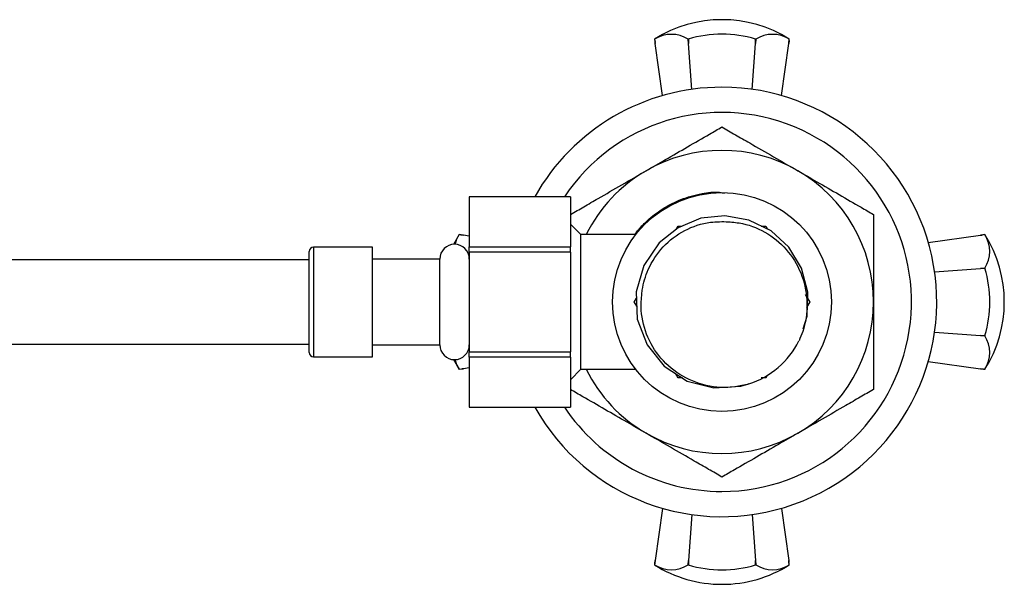
# Model space of a CAD drawing. Units: millimetres. Extents: x 3 to 2496, y 5 to 2495.
# Drawn here: x 1336 to 1453, y 1696 to 1763 of the extents above; entities that cross this region are included whole.
import ezdxf

# ---------------------------------------------------------------- set-up
doc = ezdxf.new("R2010")
doc.units = ezdxf.units.MM

msp = doc.modelspace()

# ---------------------------------------------------------------- linework, layer by layer
at = {"color": 7, "linetype": 'Continuous', "lineweight": 25}
for p, q in [((1411.33, 1760.92), (1411.38, 1760.59)), ((1411.33, 1760.92), (1411.33, 1760.92)), ((1411.33, 1760.92), (1411.4, 1760.41)), ((1415.33, 1760.92), (1415.34, 1760.92)), ((1415.37, 1760.41), (1415.33, 1760.92)), ((1415.34, 1760.92), (1415.37, 1760.41)), ((1423.3, 1760.41), (1423.33, 1760.92)), ((1423.34, 1760.92), (1423.3, 1760.41)), ((1423.33, 1760.92), (1423.34, 1760.92)), ((1427.26, 1760.41), (1427.33, 1760.92)), ((1427.31, 1760.75), (1427.33, 1760.92)), ((1427.33, 1760.92), (1427.33, 1760.92)), ((1411.4, 1760.41), (1411.38, 1760.59)), ((1412.27, 1754.21), (1411.4, 1760.41)), ((1415.75, 1754.95), (1415.37, 1760.41)), ((1422.92, 1754.95), (1423.3, 1760.41)), ((1426.4, 1754.21), (1427.26, 1760.41)), ((1427.31, 1760.75), (1427.26, 1760.41)), ((1401.33, 1742.21), (1389.33, 1742.21)), ((1389.33, 1742.2), (1389.33, 1742.21)), ((1401.33, 1742.2), (1389.33, 1742.2)), ((1389.33, 1742.2), (1389.33, 1736.26)), ((1401.33, 1742.2), (1401.33, 1742.21)), ((1401.33, 1742.2), (1401.33, 1736.26)), ((1402.58, 1737.71), (1401.33, 1738.96)), ((1413.94, 1738.39), (1414.14, 1738.73)), ((1414.11, 1738.72), (1414.57, 1738.72)), ((1424, 1738.72), (1424.55, 1738.72)), ((1424.53, 1738.73), (1424.75, 1738.34)), ((1388.12, 1737.71), (1387.46, 1736.55)), ((1388.29, 1737.68), (1388.12, 1737.71)), ((1388.12, 1737.71), (1388.12, 1737.71)), ((1388.63, 1737.64), (1388.12, 1737.71)), ((1388.29, 1737.68), (1388.63, 1737.64)), ((1389.33, 1737.54), (1388.63, 1737.64)), ((1409.09, 1737.71), (1402.58, 1737.71)), ((1402.58, 1721.71), (1402.58, 1737.71)), ((1409.03, 1737.71), (1409.3, 1738.15)), ((1443.83, 1736.77), (1450.04, 1737.64)), ((1450.55, 1737.71), (1450.04, 1737.64)), ((1450.04, 1737.64), (1450.21, 1737.66)), ((1450.55, 1737.71), (1450.21, 1737.66)), ((1450.55, 1737.71), (1450.55, 1737.71)), ((1389.33, 1736.26), (1401.33, 1736.26)), ((1389.33, 1735.64), (1389.33, 1736.26)), ((1401.33, 1735.64), (1401.33, 1736.26)), ((1370.33, 1723.71), (1370.33, 1735.71)), ((1377.83, 1736.21), (1370.83, 1736.21)), ((1370.83, 1736.21), (1370.83, 1723.21)), ((1377.83, 1723.21), (1377.83, 1736.21)), ((1401.33, 1735.64), (1389.33, 1735.64)), ((1389.33, 1735.64), (1389.33, 1723.77)), ((1401.33, 1735.64), (1401.33, 1723.77)), ((1385.83, 1734.81), (1377.83, 1734.81)), ((1385.83, 1724.61), (1385.83, 1734.81)), ((1444.58, 1733.29), (1450.04, 1733.67)), ((1450.04, 1733.67), (1450.55, 1733.71)), ((1450.55, 1733.7), (1450.04, 1733.67)), ((1450.55, 1733.71), (1450.55, 1733.7)), ((1429.22, 1730.6), (1429.75, 1729.69)), ((1408.92, 1729.69), (1409.18, 1730.15)), ((1409.22, 1729.2), (1408.92, 1729.72)), ((1429.75, 1729.72), (1429.35, 1729.04)), ((1444.58, 1726.12), (1450.04, 1725.74)), ((1450.04, 1725.74), (1450.55, 1725.71)), ((1450.55, 1725.7), (1450.04, 1725.74)), ((1450.55, 1725.71), (1450.55, 1725.7)), ((1377.83, 1724.61), (1385.83, 1724.61)), ((1389.33, 1723.15), (1389.33, 1723.77)), ((1389.33, 1723.77), (1401.33, 1723.77)), ((1401.33, 1723.15), (1401.33, 1723.77)), ((1370.83, 1723.21), (1377.83, 1723.21)), ((1387.46, 1722.86), (1388.12, 1721.71)), ((1401.33, 1723.15), (1389.33, 1723.15)), ((1389.33, 1723.15), (1389.33, 1717.21)), ((1401.33, 1723.15), (1401.33, 1717.21)), ((1443.83, 1722.64), (1450.04, 1721.77)), ((1388.12, 1721.71), (1388.63, 1721.77)), ((1388.12, 1721.71), (1388.45, 1721.75)), ((1388.12, 1721.71), (1388.12, 1721.71)), ((1388.63, 1721.77), (1388.45, 1721.75)), ((1389.33, 1721.87), (1388.63, 1721.77)), ((1401.33, 1720.46), (1402.58, 1721.71)), ((1402.58, 1721.71), (1409.07, 1721.71)), ((1414.14, 1720.68), (1413.83, 1721.21)), ((1450.04, 1721.77), (1450.55, 1721.71)), ((1450.38, 1721.73), (1450.04, 1721.77)), ((1450.38, 1721.73), (1450.55, 1721.71)), ((1450.55, 1721.71), (1450.55, 1721.71)), ((1414.63, 1720.69), (1414.11, 1720.69)), ((1424.55, 1720.69), (1424, 1720.69)), ((1424.7, 1720.98), (1424.53, 1720.68)), ((1389.33, 1717.21), (1401.33, 1717.21)), ((1389.33, 1717.21), (1401.33, 1717.21)), ((1389.33, 1717.21), (1389.33, 1717.21)), ((1401.33, 1717.21), (1401.33, 1717.21)), ((1412.27, 1705.2), (1411.4, 1699)), ((1426.4, 1705.2), (1427.26, 1699)), ((1415.75, 1704.46), (1415.37, 1699)), ((1422.92, 1704.46), (1423.3, 1699)), ((1411.4, 1699), (1411.33, 1698.49)), ((1411.36, 1698.66), (1411.4, 1699)), ((1415.33, 1698.49), (1415.37, 1699)), ((1415.37, 1699), (1415.34, 1698.49)), ((1423.33, 1698.49), (1423.3, 1699)), ((1423.3, 1699), (1423.34, 1698.49)), ((1427.33, 1698.49), (1427.26, 1699)), ((1427.26, 1699), (1427.29, 1698.82)), ((1427.33, 1698.49), (1427.29, 1698.82)), ((1411.36, 1698.66), (1411.33, 1698.49)), ((1411.33, 1698.49), (1411.33, 1698.49)), ((1415.34, 1698.49), (1415.33, 1698.49)), ((1423.34, 1698.49), (1423.33, 1698.49)), ((1427.33, 1698.49), (1427.33, 1698.49))]:
    msp.add_line(p, q, dxfattribs=at)
at = {"color": 7, "linetype": 'Continuous', "lineweight": 25, "flags": 128}
msp.add_lwpolyline([(1428.97, 1726.53), (1429.45, 1728.04), (1429.51, 1730.89), (1428.77, 1733.71), (1427.26, 1736.2), (1425.16, 1738.14), (1422.54, 1739.44), (1419.69, 1739.95), (1416.84, 1739.65), (1414.13, 1738.53), (1411.88, 1736.74), (1410.05, 1734.05), (1409.15, 1730.9), (1409.28, 1727.68), (1410.44, 1724.6), (1412.47, 1722.09), (1415.21, 1720.32), (1418.38, 1719.5), (1421.59, 1719.71), (1422.53, 1719.97), (1422.53, 1719.97)], dxfattribs=at)
at = {"color": 7, "linetype": 'Continuous', "lineweight": 25}
msp.add_circle((1419.33, 1729.71), 13, dxfattribs=at)
for centre, radius, start, end in [((1419.33, 1748.2), 15.03, 57.8437, 122.1563), ((1413.33, 1757.71), 3.78, 58.0898, 121.9102), ((1419.33, 1747.36), 14.14, 73.5856, 106.4144), ((1425.34, 1757.71), 3.78, 58.0898, 121.9102), ((1419.33, 1729.71), 25.5, 209.3535, 90), ((1419.33, 1729.71), 25.5, 90, 150.6465), ((1419.33, 1729.71), 22.5, 270, 146.251), ((1419.33, 1729.71), 18, 60, 120), ((1419.33, 1729.71), 18, 120, 153.6122), ((1419.33, 1729.71), 18, 0, 60), ((1391.26, 1735.7), 3.73, 147.4566, 166.7197), ((1437.83, 1729.71), 15.03, 327.8437, 32.1563), ((1447.34, 1735.71), 3.78, 328.0898, 31.9102), ((1387.58, 1734.81), 1.75, 360, 180), ((1370.83, 1735.71), 0.5, 90, 180), ((1436.99, 1729.71), 14.14, 343.5856, 16.4144), ((1419.33, 1729.71), 18, 300, 0), ((1447.34, 1723.7), 3.78, 328.0898, 31.9102), ((1387.58, 1724.61), 1.75, 180, 0), ((1419.33, 1729.71), 10.25, 288.1797, 333.1797), ((1370.83, 1723.71), 0.5, 180, 270), ((1391.26, 1723.71), 3.73, 193.2803, 212.5434), ((1419.33, 1729.71), 18, 206.3878, 240), ((1419.33, 1729.71), 22.5, 213.749, 270), ((1419.33, 1729.71), 18, 240, 300), ((1419.33, 1711.21), 15.03, 237.8437, 270), ((1413.33, 1701.7), 3.78, 238.0898, 301.9102), ((1419.33, 1712.05), 14.14, 253.5856, 286.4144), ((1419.33, 1711.21), 15.03, 270, 302.1563), ((1425.34, 1701.7), 3.78, 238.0898, 301.9102)]:
    msp.add_arc(centre, radius, start, end, dxfattribs=at)
for points, knots in [([(1410.33, 1745.29), (1411.09, 1745.73), (1412.74, 1746.68), (1415.26, 1748.14), (1417.54, 1749.46), (1418.84, 1750.21), (1419.33, 1750.49)], [0, 0, 0, 0, 0.246257, 0.532339, 0.823175, 1, 1, 1, 1]), ([(1419.33, 1750.49), (1419.86, 1750.19), (1420.91, 1749.58), (1422.97, 1748.39), (1425.46, 1746.95), (1427.37, 1745.85), (1428.33, 1745.29)], [0, 0, 0, 0, 0.187923, 0.380265, 0.68811, 1, 1, 1, 1]), ([(1401.33, 1740.1), (1401.86, 1740.4), (1402.91, 1741.01), (1404.97, 1742.2), (1407.46, 1743.63), (1409.37, 1744.74), (1410.33, 1745.29)], [0, 0, 0, 0, 0.1879226, 0.3802653, 0.68811, 1, 1, 1, 1]), ([(1428.33, 1745.29), (1429.09, 1744.86), (1430.74, 1743.91), (1433.26, 1742.45), (1435.54, 1741.13), (1436.84, 1740.38), (1437.33, 1740.1)], [0, 0, 0, 0, 0.2462571, 0.5323389, 0.823175, 1, 1, 1, 1]), ([(1409.3, 1738.15), (1409.39, 1738.25), (1409.82, 1738.75), (1410.82, 1739.74), (1412.44, 1740.92), (1414.54, 1742.01), (1416.11, 1742.39), (1416.96, 1742.6)], [0, 0, 0, 0, 0.043982, 0.220216, 0.464948, 0.70968, 1, 1, 1, 1]), ([(1416.96, 1742.6), (1417.65, 1742.71), (1418.55, 1742.85), (1419.44, 1742.66), (1419.64, 1742.62)], [0, 0, 0, 0, 0.768124, 1, 1, 1, 1]), ([(1437.33, 1740.1), (1437.33, 1739.25), (1437.33, 1737.21), (1437.33, 1733.66), (1437.33, 1731.03), (1437.33, 1729.71)], [0, 0, 0, 0, 0.261527, 0.626401, 1, 1, 1, 1]), ([(1409.8, 1730.47), (1409.82, 1730.68), (1409.93, 1731.74), (1410.54, 1733.82), (1412.22, 1736.37), (1414.83, 1738.34), (1417.6, 1739.27), (1419.39, 1739.25), (1420.1, 1739.24)], [0, 0, 0, 0, 0.042462, 0.213762, 0.428351, 0.64294, 0.857529, 1, 1, 1, 1]), ([(1420.1, 1739.24), (1420.66, 1739.18), (1422.3, 1739.02), (1424.88, 1737.93), (1427.36, 1735.74), (1429.01, 1732.82), (1429.61, 1729.49), (1429.22, 1726.84), (1428.63, 1725.45), (1428.48, 1725.08)], [0, 0, 0, 0, 0.0875623, 0.2554252, 0.4232661, 0.5930382, 0.7656813, 0.9385085, 1, 1, 1, 1]), ([(1370.33, 1734.71), (1367.76, 1734.71), (1363.03, 1734.71), (1356.47, 1734.71), (1350.9, 1734.71), (1346.18, 1734.71), (1342.22, 1734.71), (1338.87, 1734.71), (1335.65, 1734.71), (1332.06, 1734.71), (1327.73, 1734.71), (1322.65, 1734.71), (1316.8, 1734.71), (1310.15, 1734.71), (1302.57, 1734.71), (1297.21, 1734.71), (1294.33, 1734.71)], [0, 0, 0, 0, 0.100506, 0.185043, 0.256927, 0.318255, 0.370171, 0.413057, 0.451285, 0.4991, 0.557504, 0.626035, 0.703666, 0.790088, 0.887599, 1, 1, 1, 1]), ([(1422.53, 1719.97), (1421.98, 1719.84), (1420.32, 1719.44), (1417.42, 1719.62), (1414.23, 1720.94), (1411.67, 1723.23), (1410.07, 1726.21), (1409.66, 1728.75), (1409.77, 1730.15), (1409.8, 1730.47)], [0, 0, 0, 0, 0.08711, 0.26324, 0.438233, 0.611007, 0.782748, 0.950768, 1, 1, 1, 1]), ([(1437.33, 1729.71), (1437.33, 1728.37), (1437.33, 1725.68), (1437.33, 1722.13), (1437.33, 1720.1), (1437.33, 1719.31)], [0, 0, 0, 0, 0.37512, 0.756984, 1, 1, 1, 1]), ([(1294.33, 1724.71), (1296.83, 1724.71), (1301.46, 1724.71), (1307.94, 1724.71), (1313.51, 1724.71), (1318.29, 1724.71), (1322.31, 1724.71), (1325.7, 1724.71), (1328.96, 1724.71), (1332.56, 1724.71), (1336.86, 1724.71), (1341.88, 1724.71), (1347.66, 1724.71), (1354.27, 1724.71), (1361.91, 1724.71), (1367.38, 1724.71), (1370.33, 1724.71)], [0, 0, 0, 0, 0.0975414, 0.1811486, 0.2534627, 0.3160959, 0.3696426, 0.4136526, 0.4526155, 0.5008261, 0.5588127, 0.6257095, 0.7009926, 0.7861902, 0.8843277, 1, 1, 1, 1]), ([(1410.33, 1714.12), (1409.57, 1714.56), (1407.93, 1715.5), (1405.41, 1716.96), (1403.12, 1718.28), (1401.82, 1719.03), (1401.33, 1719.31)], [0, 0, 0, 0, 0.2462571, 0.5323389, 0.823175, 1, 1, 1, 1]), ([(1437.33, 1719.31), (1436.81, 1719.01), (1435.75, 1718.4), (1433.69, 1717.21), (1431.21, 1715.78), (1429.3, 1714.67), (1428.33, 1714.12)], [0, 0, 0, 0, 0.187923, 0.380265, 0.68811, 1, 1, 1, 1]), ([(1419.33, 1708.92), (1418.81, 1709.22), (1417.75, 1709.83), (1415.69, 1711.02), (1413.21, 1712.46), (1411.3, 1713.56), (1410.33, 1714.12)], [0, 0, 0, 0, 0.187923, 0.380265, 0.68811, 1, 1, 1, 1]), ([(1428.33, 1714.12), (1427.57, 1713.68), (1425.93, 1712.73), (1423.41, 1711.27), (1421.12, 1709.95), (1419.82, 1709.2), (1419.33, 1708.92)], [0, 0, 0, 0, 0.246257, 0.532339, 0.823175, 1, 1, 1, 1])]:
    msp.add_open_spline(points, degree=3, knots=knots, dxfattribs=at)

doc.saveas('drawing.dxf')
